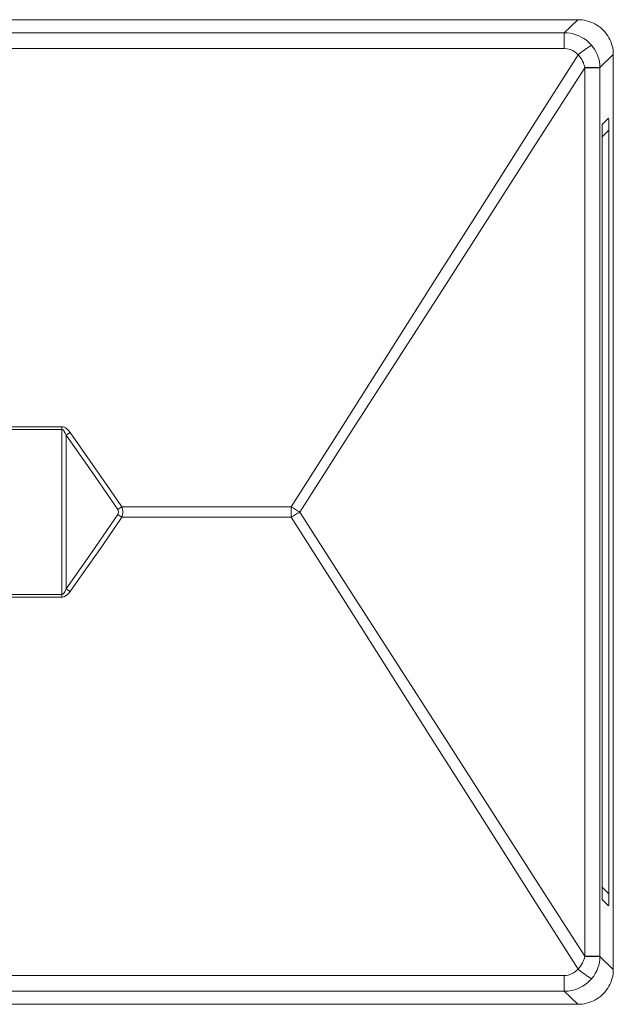
# Model space of a CAD drawing. Units: millimetres. Extents: x 240 to 1178, y 207 to 652.
# Drawn here: x 604 to 608, y 315 to 322 of the extents above; entities that cross this region are included whole.
import ezdxf

# ---------------------------------------------------------------- set-up
doc = ezdxf.new("R2010")
doc.units = ezdxf.units.MM

# ---------------------------------------------------------------- blocks, each defined once
blk = doc.blocks.new('Block107')
at = {"color": 7, "lineweight": 18}
for p, q in [((12.98, 360.32), (952.22, 360.32)), ((947.33, 355.55), (952.22, 360.32)), ((952.22, 360.32), (953.04, 360.3)), ((953.04, 360.3), (953.85, 360.22)), ((953.85, 360.22), (954.66, 360.1)), ((954.66, 360.1), (955.45, 359.92)), ((955.45, 359.92), (956.23, 359.7)), ((956.23, 359.7), (957, 359.43)), ((957, 359.43), (957.75, 359.12)), ((957.75, 359.12), (958.48, 358.76)), ((958.48, 358.76), (959.18, 358.35)), ((17.86, 355.55), (947.33, 355.55)), ((947.33, 355.55), (948.4, 355.51)), ((947.33, 355.55), (947.33, 355.51)), ((947.33, 355.51), (947.33, 355.41)), ((947.33, 355.41), (947.33, 355.27)), ((947.33, 355.27), (947.33, 355.07)), ((947.33, 355.07), (947.33, 354.83)), ((948.4, 355.51), (949.46, 355.38)), ((949.46, 355.38), (950.54, 355.16)), ((950.54, 355.16), (951.59, 354.85)), ((959.18, 358.35), (959.85, 357.91)), ((959.85, 357.91), (960.5, 357.42)), ((960.5, 357.42), (961.1, 356.89)), ((961.1, 356.89), (961.68, 356.33)), ((961.68, 356.33), (962.22, 355.74)), ((962.22, 355.74), (962.72, 355.11)), ((962.72, 355.11), (963.18, 354.45)), ((947.33, 354.83), (947.33, 354.54)), ((947.33, 354.54), (947.33, 354.21)), ((947.33, 354.21), (947.33, 353.84)), ((947.33, 353.84), (947.33, 353.43)), ((947.33, 353.43), (947.33, 352.99)), ((947.33, 352.99), (947.33, 352.52)), ((947.33, 352.52), (947.33, 352.02)), ((947.33, 352.02), (947.33, 351.49)), ((947.33, 351.49), (947.33, 350.95)), ((951.59, 354.85), (952.58, 354.46)), ((952.58, 354.46), (953.54, 354)), ((953.54, 354), (954.49, 353.45)), ((954.49, 353.45), (955.37, 352.82)), ((955.37, 352.82), (956.41, 351.93)), ((956.41, 351.93), (957.34, 350.93)), ((963.18, 354.45), (963.59, 353.77)), ((963.59, 353.77), (963.96, 353.06)), ((963.96, 353.06), (964.29, 352.33)), ((964.29, 352.33), (964.56, 351.58)), ((964.56, 351.58), (964.79, 350.82)), ((947.33, 349.84), (17.86, 349.84)), ((947.33, 350.95), (947.33, 350.4)), ((947.33, 350.4), (947.33, 349.84)), ((948.43, 349.74), (947.33, 349.84)), ((949.46, 349.48), (948.43, 349.74)), ((950.46, 349.04), (949.46, 349.48)), ((951.35, 348.47), (950.46, 349.04)), ((951.88, 348.02), (951.35, 348.47)), ((952.34, 347.52), (951.88, 348.02)), ((952.8, 347.88), (953.25, 348.23)), ((953.25, 348.23), (953.7, 348.57)), ((953.7, 348.57), (954.14, 348.9)), ((954.14, 348.9), (954.56, 349.21)), ((954.56, 349.21), (954.96, 349.5)), ((954.96, 349.5), (955.34, 349.77)), ((955.34, 349.77), (955.7, 350.01)), ((955.7, 350.01), (956.03, 350.23)), ((956.03, 350.23), (956.32, 350.42)), ((956.32, 350.42), (956.59, 350.59)), ((956.59, 350.59), (956.82, 350.72)), ((956.82, 350.72), (957.01, 350.82)), ((957.01, 350.82), (957.16, 350.89)), ((957.16, 350.89), (957.28, 350.92)), ((957.28, 350.92), (957.34, 350.93)), ((957.34, 350.93), (957.88, 350.24)), ((957.88, 350.24), (958.37, 349.53)), ((958.37, 349.53), (958.81, 348.77)), ((958.81, 348.77), (959.2, 347.98)), ((959.2, 347.98), (959.59, 347.01)), ((964.79, 350.82), (964.97, 350.04)), ((964.97, 350.04), (965.09, 349.26)), ((965.09, 349.26), (965.17, 348.47)), ((965.17, 348.47), (965.2, 347.67)), ((934.92, 320.09), (952.34, 347.52)), ((952.34, 347.52), (952.8, 347.88)), ((953.07, 346.68), (952.34, 347.52)), ((953.71, 345.77), (953.07, 346.68)), ((954.02, 345.22), (953.71, 345.77)), ((954.29, 344.64), (954.02, 345.22)), ((954.51, 344.05), (954.29, 344.64)), ((959.59, 347.01), (959.9, 346.01)), ((959.9, 346.01), (960.12, 344.96)), ((960.12, 344.96), (960.25, 343.89)), ((965.2, 347.67), (960.29, 342.89)), ((965.2, 347.67), (965.2, 14.31)), ((954.8, 342.75), (937.5, 315.8)), ((954.67, 343.46), (954.51, 344.05)), ((954.77, 342.91), (954.67, 343.46)), ((954.77, 342.91), (955.37, 342.91)), ((954.8, 342.75), (954.77, 342.91)), ((954.8, 342.75), (955.38, 342.75)), ((954.8, 19.24), (954.8, 342.75)), ((955.37, 342.91), (955.94, 342.91)), ((955.38, 342.75), (955.96, 342.75)), ((955.94, 342.91), (956.5, 342.91)), ((955.96, 342.75), (956.51, 342.75)), ((956.5, 342.91), (957.03, 342.9)), ((956.51, 342.75), (957.04, 342.75)), ((957.03, 342.9), (957.54, 342.9)), ((957.04, 342.75), (957.55, 342.75)), ((957.54, 342.9), (958.01, 342.9)), ((957.55, 342.75), (958.02, 342.75)), ((958.01, 342.9), (958.45, 342.9)), ((958.02, 342.75), (958.46, 342.75)), ((958.45, 342.9), (958.85, 342.9)), ((958.46, 342.75), (958.86, 342.75)), ((958.85, 342.9), (959.2, 342.9)), ((958.86, 342.75), (959.21, 342.75)), ((959.2, 342.9), (959.52, 342.9)), ((959.21, 342.75), (959.52, 342.75)), ((959.52, 342.9), (959.78, 342.9)), ((959.52, 342.75), (959.78, 342.75)), ((959.78, 342.9), (959.99, 342.9)), ((959.78, 342.75), (959.99, 342.75)), ((959.99, 342.9), (960.14, 342.89)), ((959.99, 342.75), (960.14, 342.75)), ((960.14, 342.89), (960.25, 342.89)), ((960.14, 342.75), (960.25, 342.75)), ((960.25, 343.89), (960.29, 342.89)), ((960.25, 342.89), (960.29, 342.89)), ((960.25, 342.75), (960.29, 342.75)), ((960.29, 342.89), (960.29, 342.75)), ((960.29, 342.75), (960.29, 19.24)), ((963.43, 324.42), (961.24, 322.29)), ((963.43, 324.42), (963.45, 324.42)), ((963.45, 324.42), (963.46, 324.38)), ((963.46, 324.38), (963.48, 324.3)), ((963.48, 324.3), (963.5, 324.18)), ((963.5, 324.18), (963.51, 324.02)), ((963.51, 324.02), (963.52, 323.83)), ((963.52, 323.83), (963.54, 323.6)), ((963.54, 323.6), (963.55, 323.34)), ((963.55, 323.34), (963.56, 323.04)), ((963.56, 323.04), (963.57, 322.71)), ((917.5, 292.67), (934.92, 320.09)), ((963.59, 320.11), (961.09, 317.66)), ((961.09, 319.18), (961.1, 319.63)), ((961.1, 320.06), (961.11, 320.45)), ((961.1, 319.63), (961.1, 320.06)), ((961.11, 320.45), (961.12, 320.81)), ((961.12, 320.81), (961.13, 321.13)), ((961.13, 321.13), (961.15, 321.42)), ((961.15, 321.42), (961.16, 321.67)), ((961.16, 321.67), (961.17, 321.88)), ((961.17, 321.88), (961.19, 322.04)), ((961.19, 322.04), (961.21, 322.17)), ((961.21, 322.17), (961.22, 322.25)), ((961.22, 322.25), (961.24, 322.29)), ((963.57, 322.71), (963.57, 322.34)), ((963.57, 322.34), (963.58, 321.95)), ((963.58, 321.95), (963.59, 321.53)), ((963.59, 321.53), (963.59, 321.08)), ((963.59, 321.08), (963.59, 320.6)), ((963.59, 320.6), (963.59, 320.11)), ((963.59, 41.88), (963.59, 320.11)), ((937.5, 315.8), (920.2, 288.85)), ((961.09, 318.7), (961.09, 319.18)), ((961.09, 318.19), (961.09, 318.7)), ((961.09, 317.66), (961.09, 318.19)), ((961.09, 317.66), (961.09, 44.32)), ((900.08, 265.24), (917.5, 292.67)), ((920.2, 288.85), (902.89, 261.9)), ((882.66, 237.8), (900.08, 265.24)), ((902.89, 261.9), (885.58, 234.94)), ((865.23, 210.35), (882.66, 237.8)), ((885.58, 234.94), (868.26, 207.96)), ((348.78, 212.03), (764.27, 212.03)), ((764.27, 212.03), (764.27, 211.9)), ((764.27, 212.03), (764.67, 211.99)), ((764.27, 211.9), (764.27, 211.78)), ((764.27, 211.78), (764.27, 211.65)), ((764.27, 211.65), (764.27, 211.53)), ((764.67, 211.99), (765.06, 211.88)), ((765.06, 211.88), (765.51, 211.66)), ((765.51, 211.66), (765.94, 211.37)), ((764.27, 211.03), (348.78, 211.03)), ((764.27, 211.53), (764.27, 211.4)), ((764.27, 211.4), (764.27, 211.28)), ((764.27, 211.28), (764.27, 211.15)), ((764.27, 211.15), (764.27, 211.03)), ((764.27, 150.96), (764.27, 211.03)), ((764.47, 210.99), (764.27, 211.03)), ((764.67, 210.88), (764.47, 210.99)), ((764.91, 210.64), (764.67, 210.88)), ((765.1, 210.37), (764.91, 210.64)), ((765.46, 209.69), (765.1, 210.37)), ((765.74, 208.97), (765.46, 209.69)), ((765.92, 209.1), (765.74, 208.97)), ((765.74, 208.97), (765.74, 153.01)), ((775.24, 195.51), (765.74, 208.97)), ((766.11, 209.22), (765.92, 209.1)), ((765.94, 211.37), (766.29, 211.06)), ((766.29, 209.35), (766.11, 209.22)), ((766.29, 211.06), (766.62, 210.72)), ((766.47, 209.47), (766.29, 209.35)), ((766.66, 209.6), (766.47, 209.47)), ((766.62, 210.72), (767.21, 209.97)), ((766.85, 209.72), (766.66, 209.6)), ((767.03, 209.85), (766.85, 209.72)), ((767.21, 209.97), (767.03, 209.85)), ((767.21, 209.97), (774.56, 199.57)), ((847.79, 182.91), (865.23, 210.35)), ((868.26, 207.96), (850.95, 180.99)), ((774.56, 199.57), (781.82, 189.11)), ((784.6, 181.95), (775.24, 195.51)), ((781.82, 189.11), (786.07, 182.91)), ((775.24, 166.48), (784.6, 180.03)), ((784.79, 182.07), (784.6, 181.95)), ((784.81, 181.57), (784.6, 181.95)), ((784.6, 180.03), (784.81, 180.42)), ((784.79, 179.91), (784.6, 180.03)), ((784.97, 182.19), (784.79, 182.07)), ((784.97, 179.8), (784.79, 179.91)), ((784.92, 181.19), (784.81, 181.57)), ((784.81, 180.42), (784.92, 180.8)), ((784.92, 180.8), (784.92, 181.19)), ((785.15, 182.31), (784.97, 182.19)), ((785.15, 179.68), (784.97, 179.8)), ((785.34, 182.43), (785.15, 182.31)), ((785.34, 179.56), (785.15, 179.68)), ((785.52, 182.55), (785.34, 182.43)), ((785.52, 179.44), (785.34, 179.56)), ((785.7, 182.67), (785.52, 182.55)), ((785.7, 179.31), (785.52, 179.44)), ((785.89, 182.79), (785.7, 182.67)), ((786.07, 182.91), (785.89, 182.79)), ((786.07, 182.91), (847.79, 182.91)), ((786.07, 182.91), (786.28, 182.14)), ((786.28, 179.84), (786.07, 179.08)), ((786.28, 182.14), (786.39, 181.38)), ((786.39, 180.61), (786.28, 179.84)), ((786.39, 181.38), (786.39, 180.61)), ((848.19, 182.67), (847.79, 182.91)), ((847.79, 182.43), (847.79, 182.91)), ((847.79, 181.95), (847.79, 182.43)), ((847.79, 181.47), (847.79, 181.95)), ((847.79, 180.99), (847.79, 181.47)), ((847.79, 180.51), (847.79, 180.99)), ((847.79, 180.03), (847.79, 180.51)), ((847.79, 179.56), (847.79, 180.03)), ((847.79, 179.08), (847.79, 179.56)), ((848.59, 182.43), (848.19, 182.67)), ((848.19, 179.31), (848.59, 179.56)), ((848.98, 182.19), (848.59, 182.43)), ((848.59, 179.56), (848.98, 179.79)), ((849.37, 181.95), (848.98, 182.19)), ((848.98, 179.79), (849.37, 180.03)), ((849.77, 181.71), (849.37, 181.95)), ((849.37, 180.03), (849.77, 180.27)), ((850.16, 181.47), (849.77, 181.71)), ((849.77, 180.27), (850.16, 180.51)), ((850.55, 181.23), (850.16, 181.47)), ((850.16, 180.51), (850.55, 180.75)), ((850.95, 180.99), (850.55, 181.23)), ((850.55, 180.75), (850.95, 180.99)), ((850.95, 180.99), (868.26, 154.02)), ((786.07, 179.08), (778.86, 168.58)), ((785.89, 179.2), (785.7, 179.31)), ((786.07, 179.08), (785.89, 179.2)), ((847.79, 179.08), (786.07, 179.08)), ((847.79, 179.08), (848.19, 179.31)), ((865.23, 151.63), (847.79, 179.08)), ((778.86, 168.58), (771.56, 158.15)), ((765.74, 153.01), (775.24, 166.48)), ((771.56, 158.15), (767.21, 152.01)), ((348.78, 150.96), (764.27, 150.96)), ((764.27, 150.96), (764.38, 150.97)), ((764.27, 150.96), (764.27, 150.83)), ((764.27, 150.83), (764.27, 150.71)), ((764.27, 150.71), (764.27, 150.58)), ((764.38, 150.97), (764.6, 151.06)), ((764.6, 151.06), (764.75, 151.17)), ((764.75, 151.17), (765.06, 151.55)), ((765.06, 151.55), (765.31, 151.97)), ((765.31, 151.97), (765.54, 152.49)), ((765.54, 152.49), (765.74, 153.01)), ((765.92, 152.88), (765.74, 153.01)), ((766.34, 150.97), (765.82, 150.52)), ((766.11, 152.76), (765.92, 152.88)), ((766.29, 152.63), (766.11, 152.76)), ((766.47, 152.51), (766.29, 152.63)), ((766.8, 151.47), (766.34, 150.97)), ((766.66, 152.38), (766.47, 152.51)), ((766.85, 152.26), (766.66, 152.38)), ((767.21, 152.01), (766.8, 151.47)), ((767.03, 152.14), (766.85, 152.26)), ((767.21, 152.01), (767.03, 152.14)), ((882.66, 124.18), (865.23, 151.63)), ((868.26, 154.02), (885.58, 127.06)), ((764.27, 149.96), (348.78, 149.96)), ((764.27, 150.58), (764.27, 150.46)), ((764.27, 150.46), (764.27, 150.33)), ((764.27, 150.33), (764.27, 150.21)), ((764.27, 150.21), (764.27, 150.08)), ((764.27, 150.08), (764.27, 149.96)), ((764.49, 149.97), (764.27, 149.96)), ((764.87, 150.04), (764.49, 149.97)), ((765.22, 150.17), (764.87, 150.04)), ((765.82, 150.52), (765.22, 150.17)), ((885.58, 127.06), (902.89, 100.1)), ((900.08, 96.75), (882.66, 124.18)), ((902.89, 100.1), (920.2, 73.14)), ((917.51, 69.31), (900.08, 96.75)), ((920.2, 73.14), (937.5, 46.19)), ((934.92, 41.89), (917.51, 69.31)), ((937.5, 46.19), (954.8, 19.24)), ((961.09, 44.32), (963.59, 41.88)), ((961.09, 43.79), (961.09, 44.32)), ((961.09, 43.29), (961.09, 43.79)), ((961.09, 42.8), (961.09, 43.29)), ((952.34, 14.47), (934.92, 41.89)), ((961.1, 42.35), (961.09, 42.8)), ((961.1, 41.93), (961.1, 42.35)), ((961.11, 41.53), (961.1, 41.93)), ((961.12, 41.17), (961.11, 41.53)), ((961.13, 40.85), (961.12, 41.17)), ((961.15, 40.56), (961.13, 40.85)), ((961.16, 40.32), (961.15, 40.56)), ((961.17, 40.11), (961.16, 40.32)), ((961.19, 39.95), (961.17, 40.11)), ((961.21, 39.82), (961.19, 39.95)), ((961.22, 39.74), (961.21, 39.82)), ((961.24, 39.7), (961.22, 39.74)), ((961.24, 39.7), (963.43, 37.57)), ((963.58, 40.04), (963.57, 39.64)), ((963.57, 39.64), (963.57, 39.28)), ((963.59, 40.46), (963.58, 40.04)), ((963.59, 41.88), (963.59, 41.38)), ((963.59, 41.38), (963.59, 40.91)), ((963.59, 40.91), (963.59, 40.46)), ((963.45, 37.57), (963.43, 37.57)), ((963.46, 37.61), (963.45, 37.57)), ((963.48, 37.69), (963.46, 37.61)), ((963.5, 37.8), (963.48, 37.69)), ((963.51, 37.96), (963.5, 37.8)), ((963.52, 38.15), (963.51, 37.96)), ((963.54, 38.38), (963.52, 38.15)), ((963.55, 38.65), (963.54, 38.38)), ((963.56, 38.95), (963.55, 38.65)), ((963.57, 39.28), (963.56, 38.95)), ((954.49, 17.86), (954.66, 18.46)), ((954.66, 18.46), (954.77, 19.08)), ((954.77, 19.08), (954.8, 19.24)), ((954.77, 19.08), (955.37, 19.08)), ((954.8, 19.24), (955.38, 19.24)), ((955.37, 19.08), (955.94, 19.08)), ((955.38, 19.24), (955.96, 19.24)), ((955.94, 19.08), (956.5, 19.08)), ((955.96, 19.24), (956.51, 19.24)), ((956.5, 19.08), (957.03, 19.08)), ((956.51, 19.24), (957.04, 19.24)), ((957.03, 19.08), (957.54, 19.08)), ((957.04, 19.24), (957.55, 19.24)), ((957.54, 19.08), (958.01, 19.08)), ((957.55, 19.24), (958.02, 19.24)), ((958.01, 19.08), (958.45, 19.08)), ((958.02, 19.24), (958.46, 19.24)), ((958.45, 19.08), (958.85, 19.08)), ((958.46, 19.24), (958.86, 19.24)), ((958.85, 19.08), (959.2, 19.08)), ((958.86, 19.24), (959.21, 19.24)), ((959.2, 19.08), (959.52, 19.08)), ((959.21, 19.24), (959.52, 19.24)), ((959.52, 19.24), (959.78, 19.24)), ((959.52, 19.08), (959.78, 19.09)), ((959.78, 19.24), (959.99, 19.24)), ((959.78, 19.09), (959.99, 19.09)), ((959.99, 19.24), (960.14, 19.24)), ((959.99, 19.09), (960.14, 19.09)), ((960.25, 18.04), (960.12, 17)), ((960.14, 19.24), (960.25, 19.24)), ((960.14, 19.09), (960.25, 19.09)), ((960.25, 19.24), (960.29, 19.24)), ((960.29, 19.09), (960.25, 18.04)), ((960.25, 19.09), (960.29, 19.09)), ((960.29, 19.24), (960.29, 19.09)), ((960.29, 19.09), (965.2, 14.31)), ((951.57, 13.7), (952.34, 14.47)), ((952.34, 14.47), (952.81, 14.98)), ((952.34, 14.47), (952.8, 14.11)), ((952.81, 14.98), (953.24, 15.53)), ((953.24, 15.53), (953.65, 16.12)), ((953.65, 16.12), (954, 16.73)), ((954, 16.73), (954.27, 17.29)), ((954.27, 17.29), (954.49, 17.86)), ((959.56, 14.91), (959.14, 13.89)), ((959.89, 15.94), (959.56, 14.91)), ((960.12, 17), (959.89, 15.94)), ((17.86, 12.15), (947.33, 12.15)), ((947.33, 12.15), (948.01, 12.19)), ((947.33, 12.15), (947.33, 11.59)), ((947.33, 11.59), (947.33, 11.03)), ((947.33, 11.03), (947.33, 10.49)), ((948.01, 12.19), (948.7, 12.29)), ((948.7, 12.29), (949.72, 12.6)), ((949.72, 12.6), (950.71, 13.08)), ((950.71, 13.08), (951.57, 13.7)), ((952.8, 14.11), (953.25, 13.76)), ((953.25, 13.76), (953.7, 13.42)), ((953.7, 13.42), (954.14, 13.09)), ((954.14, 13.09), (954.56, 12.78)), ((954.56, 12.78), (954.96, 12.49)), ((954.96, 12.49), (955.34, 12.22)), ((955.34, 12.22), (955.7, 11.97)), ((955.7, 11.97), (956.03, 11.75)), ((956.03, 11.75), (956.32, 11.56)), ((956.32, 11.56), (956.59, 11.4)), ((956.59, 11.4), (956.82, 11.27)), ((957.34, 11.06), (956.63, 10.28)), ((956.82, 11.27), (957.01, 11.16)), ((957.01, 11.16), (957.16, 11.1)), ((957.16, 11.1), (957.28, 11.06)), ((957.28, 11.06), (957.34, 11.06)), ((958.04, 11.96), (957.34, 11.06)), ((958.64, 12.92), (958.04, 11.96)), ((959.14, 13.89), (958.64, 12.92)), ((964.79, 11.17), (964.56, 10.4)), ((964.97, 11.94), (964.79, 11.17)), ((965.09, 12.73), (964.97, 11.94)), ((965.17, 13.52), (965.09, 12.73)), ((965.2, 14.31), (965.17, 13.52)), ((947.33, 10.49), (947.33, 9.97)), ((947.33, 9.97), (947.33, 9.47)), ((947.33, 9.47), (947.33, 9)), ((947.33, 9), (947.33, 8.56)), ((947.33, 8.56), (947.33, 8.15)), ((947.33, 8.15), (947.33, 7.77)), ((947.33, 7.77), (947.33, 7.44)), ((947.33, 7.44), (947.33, 7.16)), ((952.17, 7.35), (951.12, 6.99)), ((953.14, 7.78), (952.17, 7.35)), ((954.08, 8.29), (953.14, 7.78)), ((955, 8.89), (954.08, 8.29)), ((955.86, 9.56), (955, 8.89)), ((956.63, 10.28), (955.86, 9.56)), ((963.18, 7.53), (962.72, 6.88)), ((963.59, 8.22), (963.18, 7.53)), ((963.96, 8.93), (963.59, 8.22)), ((964.29, 9.65), (963.96, 8.93)), ((964.56, 10.4), (964.29, 9.65)), ((947.33, 6.43), (17.86, 6.43)), ((947.33, 7.16), (947.33, 6.92)), ((947.33, 6.92), (947.33, 6.72)), ((947.33, 6.72), (947.33, 6.57)), ((947.33, 6.57), (947.33, 6.48)), ((948.71, 6.51), (947.33, 6.43)), ((947.33, 6.48), (947.33, 6.43)), ((952.22, 1.67), (947.33, 6.43)), ((950.06, 6.72), (948.71, 6.51)), ((951.12, 6.99), (950.06, 6.72)), ((959.18, 3.63), (958.48, 3.23)), ((959.85, 4.08), (959.18, 3.63)), ((960.5, 4.57), (959.85, 4.08)), ((961.1, 5.09), (960.5, 4.57)), ((961.68, 5.65), (961.1, 5.09)), ((962.22, 6.25), (961.68, 5.65)), ((962.72, 6.88), (962.22, 6.25)), ((952.22, 1.67), (631.58, 1.67)), ((953.04, 1.69), (952.22, 1.67)), ((953.85, 1.76), (953.04, 1.69)), ((954.66, 1.89), (953.85, 1.76)), ((955.45, 2.06), (954.66, 1.89)), ((956.23, 2.28), (955.45, 2.06)), ((957, 2.55), (956.23, 2.28)), ((957.75, 2.87), (957, 2.55)), ((958.48, 3.23), (957.75, 2.87))]:
    blk.add_line(p, q, dxfattribs=at)

msp = doc.modelspace()

# ---------------------------------------------------------------- block references
at = {"xscale": 0.02, "yscale": 0.02, "zscale": 0.02}
msp.add_blockref('Block107', (588.8921, 314.7031), dxfattribs=at)

doc.saveas('drawing.dxf')
